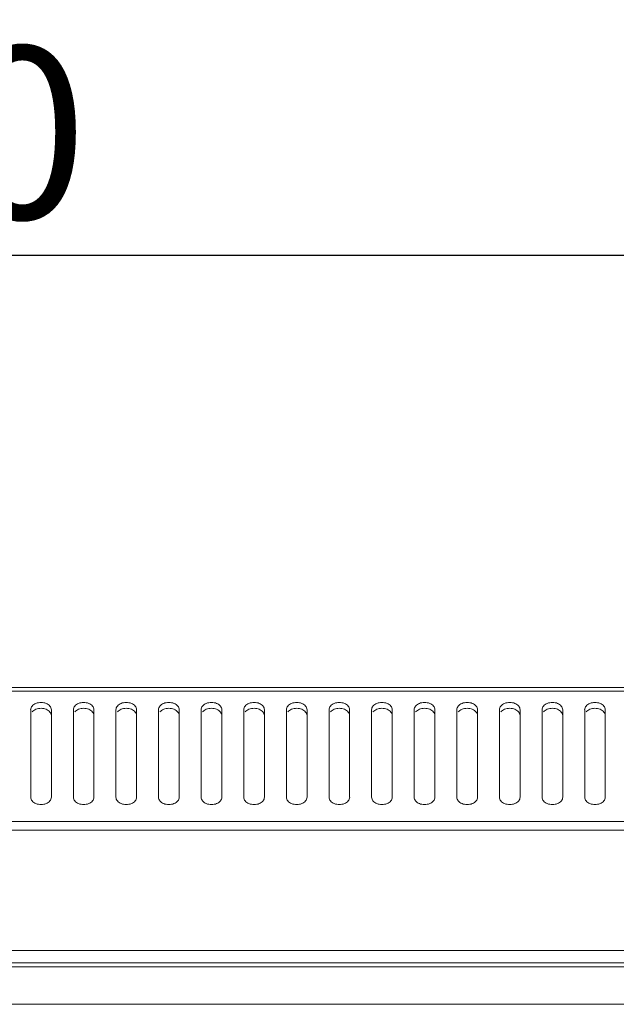
# Model space of a CAD drawing. Units: millimetres. Extents: x 0 to 3003, y 40 to 1318.
# Drawn here: x 1120 to 1206, y 1175 to 1318 of the extents above; entities that cross this region are included whole.
import ezdxf

# ---------------------------------------------------------------- set-up
doc = ezdxf.new("R2010")
doc.units = ezdxf.units.MM
doc.layers.add('Dimension', color=7, linetype='Continuous', lineweight=9)
doc.layers.add('Visible', color=7, linetype='Continuous', lineweight=15)
doc.styles.add('titelhoek', font='arial.ttf')
doc.dimstyles.get("Standard").update_dxf_attribs({"dimtxt": 25, "dimasz": 25, "dimexe": 1, "dimexo": 1, "dimgap": 5, "dimtad": 1, "dimdec": 4, "dimzin": 0, "dimdsep": 46, "dimtxsty": 'titelhoek', "dimcen": 0, "dimadec": 0, "dimazin": 0, "dimtfac": 1, "dimtdec": 4, "dimtofl": 0, "dimtmove": 0, "dimatfit": 3, "dimfxl": 0, "dimtolj": 1, "dimtzin": 0, "dimarcsym": 0})

# ---------------------------------------------------------------- blocks, each defined once
blk = doc.blocks.new('*D28')
at = {"layer": 'Defpoints', "color": 0, "transparency": 16777216}
for p in [(1400.64, 1283.39), (801.72, 1218.8), (1400.64, 1218.8)]:
    blk.add_point(p, dxfattribs=at)
at = {"layer": 'Dimension', "color": 0, "lineweight": -2, "transparency": 16777216}
for p, q in [((801.72, 1219.8), (801.72, 1284.39)), ((1400.64, 1219.8), (1400.64, 1284.39)), ((826.72, 1283.39), (1375.64, 1283.39))]:
    blk.add_line(p, q, dxfattribs=at)
at = {"layer": 'Dimension', "color": 0, "transparency": 16777216}
for points in [[(826.72, 1287.56), (826.72, 1279.23), (801.72, 1283.39)], [(1375.64, 1287.56), (1375.64, 1279.23), (1400.64, 1283.39)]]:
    blk.add_solid(points, dxfattribs=at)
at = {"layer": 'Dimension', "color": 0, "transparency": 16777216, "insert": (1101.18, 1301.16), "char_height": 25, "attachment_point": 5, "style": 'titelhoek'}
blk.add_mtext('\\A1;600', dxfattribs=at)

msp = doc.modelspace()

# ---------------------------------------------------------------- linework, layer by layer
at = {"layer": 'Visible'}
for points in [[(803.07275, 1220.59455), (1399.28584, 1220.59455)], [(803.44142, 1220.06508), (1398.92502, 1220.06508)], [(1121.34643, 1204.68283), (1121.34643, 1217.39024)], [(1124.33895, 1217.39024), (1124.33895, 1204.68283)], [(1127.53542, 1204.68283), (1127.53542, 1217.39024)], [(1130.52401, 1217.39024), (1130.52401, 1204.68283)], [(1133.72048, 1204.68283), (1133.72048, 1217.39024)], [(1136.71692, 1217.39024), (1136.71692, 1204.68283)], [(1139.90554, 1204.68283), (1139.90554, 1217.39024)], [(1142.90198, 1217.39024), (1142.90198, 1204.68283)], [(1146.09844, 1204.68283), (1146.09844, 1217.39024)], [(1149.09488, 1217.39024), (1149.09488, 1204.68283)], [(1152.2835, 1204.68283), (1152.2835, 1217.39024)], [(1155.27994, 1217.39024), (1155.27994, 1204.68283)], [(1158.4764, 1204.68283), (1158.4764, 1217.39024)], [(1161.47284, 1217.39024), (1161.47284, 1204.68283)], [(1164.66931, 1204.68283), (1164.66931, 1217.39024)], [(1167.6579, 1217.39024), (1167.6579, 1204.68283)], [(1170.85437, 1204.68283), (1170.85437, 1217.39024)], [(1173.85081, 1217.39024), (1173.85081, 1204.68283)], [(1177.03943, 1204.68283), (1177.03943, 1217.39024)], [(1180.03587, 1217.39024), (1180.03587, 1204.68283)], [(1183.23233, 1204.68283), (1183.23233, 1217.39024)], [(1186.22877, 1217.39024), (1186.22877, 1204.68283)], [(1189.41739, 1204.68283), (1189.41739, 1217.39024)], [(1192.41383, 1217.39024), (1192.41383, 1204.68283)], [(1195.61029, 1204.68283), (1195.61029, 1217.39024)], [(1198.59889, 1217.39024), (1198.59889, 1204.68283)], [(1201.79535, 1204.68283), (1201.79535, 1217.39024)], [(1204.79179, 1217.39024), (1204.79179, 1204.68283)], [(801.71964, 1201.15691), (1400.63503, 1201.15691)], [(801.71964, 1199.89009), (1400.63503, 1199.89009)], [(801.71964, 1182.45662), (1400.63503, 1182.45662)], [(801.71964, 1180.66817), (1400.63503, 1180.66817)], [(828.66799, 1180.06417), (1373.67883, 1180.06417)], [(871.59474, 1174.62822), (1330.76385, 1174.62822)]]:
    msp.add_lwpolyline(points, dxfattribs=at)
for points, knots in [([(1122.09162, 1218.308), (1121.88375, 1218.22564), (1121.69157, 1218.10798), (1121.53861, 1217.91972), (1121.41703, 1217.77853), (1121.33467, 1217.57458), (1121.33467, 1217.39024)], [0, 0, 0, 0, 1, 1, 1, 2, 2, 2, 2]), ([(1123.59376, 1218.308), (1123.36236, 1218.40213), (1123.10351, 1218.45312), (1122.83681, 1218.45312), (1122.58188, 1218.45312), (1122.33087, 1218.40213), (1122.09947, 1218.308)], [0, 0, 0, 0, 1, 1, 1, 2, 2, 2, 2]), ([(1124.33895, 1217.39024), (1124.33895, 1217.57458), (1124.26051, 1217.77068), (1124.13893, 1217.91188), (1124.00166, 1218.10798), (1123.79379, 1218.22564), (1123.59376, 1218.308)], [0, 0, 0, 0, 1, 1, 1, 2, 2, 2, 2]), ([(1128.28453, 1218.308), (1128.0845, 1218.22564), (1127.88448, 1218.10798), (1127.73152, 1217.91972), (1127.60993, 1217.77853), (1127.53542, 1217.57458), (1127.53542, 1217.39024)], [0, 0, 0, 0, 1, 1, 1, 2, 2, 2, 2]), ([(1129.77882, 1218.308), (1129.5435, 1218.40213), (1129.28857, 1218.45312), (1129.02187, 1218.45312), (1128.77478, 1218.45312), (1128.51593, 1218.40213), (1128.28453, 1218.308)], [0, 0, 0, 0, 1, 1, 1, 2, 2, 2, 2]), ([(1130.52401, 1217.39024), (1130.52401, 1217.57458), (1130.44557, 1217.77068), (1130.33183, 1217.91188), (1130.18672, 1218.10798), (1129.97885, 1218.22564), (1129.77882, 1218.308)], [0, 0, 0, 0, 1, 1, 1, 2, 2, 2, 2]), ([(1134.46959, 1218.308), (1134.26956, 1218.22564), (1134.06954, 1218.10798), (1133.92442, 1217.91972), (1133.79499, 1217.77853), (1133.72048, 1217.57458), (1133.72048, 1217.39024)], [0, 0, 0, 0, 1, 1, 1, 2, 2, 2, 2]), ([(1135.96388, 1218.308), (1135.72856, 1218.40213), (1135.47363, 1218.45312), (1135.21477, 1218.45312), (1134.95984, 1218.45312), (1134.70099, 1218.40213), (1134.46959, 1218.308)], [0, 0, 0, 0, 1, 1, 1, 2, 2, 2, 2]), ([(1136.71692, 1217.39024), (1136.71692, 1217.57458), (1136.63847, 1217.77068), (1136.51689, 1217.91188), (1136.37962, 1218.10798), (1136.17175, 1218.22564), (1135.96388, 1218.308)], [0, 0, 0, 0, 1, 1, 1, 2, 2, 2, 2]), ([(1140.65465, 1218.308), (1140.45462, 1218.22564), (1140.25068, 1218.10798), (1140.10948, 1217.91972), (1139.98005, 1217.77853), (1139.90554, 1217.57458), (1139.90554, 1217.39024)], [0, 0, 0, 0, 1, 1, 1, 2, 2, 2, 2]), ([(1142.15679, 1218.308), (1141.92146, 1218.40213), (1141.66653, 1218.45312), (1141.40768, 1218.45312), (1141.15274, 1218.45312), (1140.89389, 1218.40213), (1140.66249, 1218.308)], [0, 0, 0, 0, 1, 1, 1, 2, 2, 2, 2]), ([(1142.90198, 1217.39024), (1142.90198, 1217.57458), (1142.82353, 1217.77068), (1142.70195, 1217.91188), (1142.56468, 1218.10798), (1142.35681, 1218.22564), (1142.14894, 1218.308)], [0, 0, 0, 0, 1, 1, 1, 2, 2, 2, 2]), ([(1146.84755, 1218.308), (1146.64753, 1218.22564), (1146.44358, 1218.10798), (1146.30239, 1217.91972), (1146.17296, 1217.77853), (1146.09844, 1217.57458), (1146.09844, 1217.39024)], [0, 0, 0, 0, 1, 1, 1, 2, 2, 2, 2]), ([(1148.34185, 1218.308), (1148.10652, 1218.40213), (1147.85159, 1218.45312), (1147.59274, 1218.45312), (1147.3378, 1218.45312), (1147.07895, 1218.40213), (1146.84755, 1218.308)], [0, 0, 0, 0, 1, 1, 1, 2, 2, 2, 2]), ([(1149.09488, 1217.39024), (1149.09488, 1217.57458), (1149.01644, 1217.77068), (1148.89486, 1217.91188), (1148.75758, 1218.10798), (1148.54972, 1218.22564), (1148.34185, 1218.308)], [0, 0, 0, 0, 1, 1, 1, 2, 2, 2, 2]), ([(1153.04045, 1218.308), (1152.83258, 1218.22564), (1152.63648, 1218.10798), (1152.48745, 1217.91972), (1152.36586, 1217.77853), (1152.2835, 1217.57458), (1152.2835, 1217.39024)], [0, 0, 0, 0, 1, 1, 1, 2, 2, 2, 2]), ([(1154.53475, 1218.308), (1154.29943, 1218.40213), (1154.0445, 1218.45312), (1153.7778, 1218.45312), (1153.52286, 1218.45312), (1153.27185, 1218.40213), (1153.04045, 1218.308)], [0, 0, 0, 0, 1, 1, 1, 2, 2, 2, 2]), ([(1155.27994, 1217.39024), (1155.27994, 1217.57458), (1155.2015, 1217.77068), (1155.07991, 1217.91188), (1154.94264, 1218.10798), (1154.73478, 1218.22564), (1154.53475, 1218.308)], [0, 0, 0, 0, 1, 1, 1, 2, 2, 2, 2]), ([(1159.22551, 1218.308), (1159.01764, 1218.22564), (1158.82154, 1218.10798), (1158.67251, 1217.91972), (1158.55092, 1217.77853), (1158.46856, 1217.57458), (1158.46856, 1217.39024)], [0, 0, 0, 0, 1, 1, 1, 2, 2, 2, 2]), ([(1160.72766, 1218.308), (1160.49233, 1218.40213), (1160.2374, 1218.45312), (1159.9707, 1218.45312), (1159.71577, 1218.45312), (1159.46476, 1218.40213), (1159.23336, 1218.308)], [0, 0, 0, 0, 1, 1, 1, 2, 2, 2, 2]), ([(1161.47284, 1217.39024), (1161.47284, 1217.57458), (1161.3944, 1217.77068), (1161.27282, 1217.91188), (1161.13555, 1218.10798), (1160.92768, 1218.22564), (1160.72766, 1218.308)], [0, 0, 0, 0, 1, 1, 1, 2, 2, 2, 2]), ([(1165.41842, 1218.308), (1165.21055, 1218.22564), (1165.01445, 1218.10798), (1164.86541, 1217.91972), (1164.74383, 1217.77853), (1164.66931, 1217.57458), (1164.66931, 1217.39024)], [0, 0, 0, 0, 1, 1, 1, 2, 2, 2, 2]), ([(1166.91271, 1218.308), (1166.67739, 1218.40213), (1166.42246, 1218.45312), (1166.15576, 1218.45312), (1165.90867, 1218.45312), (1165.64982, 1218.40213), (1165.41842, 1218.308)], [0, 0, 0, 0, 1, 1, 1, 2, 2, 2, 2]), ([(1167.6579, 1217.39024), (1167.6579, 1217.57458), (1167.57946, 1217.77068), (1167.46572, 1217.91188), (1167.32061, 1218.10798), (1167.11274, 1218.22564), (1166.91271, 1218.308)], [0, 0, 0, 0, 1, 1, 1, 2, 2, 2, 2]), ([(1171.60348, 1218.308), (1171.40345, 1218.22564), (1171.19951, 1218.10798), (1171.04655, 1217.91972), (1170.92889, 1217.77853), (1170.85437, 1217.57458), (1170.85437, 1217.39024)], [0, 0, 0, 0, 1, 1, 1, 2, 2, 2, 2]), ([(1173.09777, 1218.308), (1172.86245, 1218.40213), (1172.60752, 1218.45312), (1172.34866, 1218.45312), (1172.09373, 1218.45312), (1171.83488, 1218.40213), (1171.60348, 1218.308)], [0, 0, 0, 0, 1, 1, 1, 2, 2, 2, 2]), ([(1173.85081, 1217.39024), (1173.85081, 1217.57458), (1173.77237, 1217.77068), (1173.65078, 1217.91188), (1173.51351, 1218.10798), (1173.30564, 1218.22564), (1173.09777, 1218.308)], [0, 0, 0, 0, 1, 1, 1, 2, 2, 2, 2]), ([(1177.78854, 1218.308), (1177.58851, 1218.22564), (1177.38457, 1218.10798), (1177.24337, 1217.91972), (1177.11395, 1217.77853), (1177.03943, 1217.57458), (1177.03943, 1217.39024)], [0, 0, 0, 0, 1, 1, 1, 2, 2, 2, 2]), ([(1179.29068, 1218.308), (1179.05536, 1218.40213), (1178.80042, 1218.45312), (1178.54157, 1218.45312), (1178.28664, 1218.45312), (1178.02778, 1218.40213), (1177.79638, 1218.308)], [0, 0, 0, 0, 1, 1, 1, 2, 2, 2, 2]), ([(1180.03587, 1217.39024), (1180.03587, 1217.57458), (1179.95743, 1217.77068), (1179.83584, 1217.91188), (1179.69857, 1218.10798), (1179.4907, 1218.22564), (1179.28283, 1218.308)], [0, 0, 0, 0, 1, 1, 1, 2, 2, 2, 2]), ([(1183.98144, 1218.308), (1183.78142, 1218.22564), (1183.57747, 1218.10798), (1183.43628, 1217.91972), (1183.30685, 1217.77853), (1183.23233, 1217.57458), (1183.23233, 1217.39024)], [0, 0, 0, 0, 1, 1, 1, 2, 2, 2, 2]), ([(1185.47574, 1218.308), (1185.24042, 1218.40213), (1184.98548, 1218.45312), (1184.72663, 1218.45312), (1184.4717, 1218.45312), (1184.21284, 1218.40213), (1183.98144, 1218.308)], [0, 0, 0, 0, 1, 1, 1, 2, 2, 2, 2]), ([(1186.22877, 1217.39024), (1186.22877, 1217.57458), (1186.15033, 1217.77068), (1186.02875, 1217.91188), (1185.89147, 1218.10798), (1185.68361, 1218.22564), (1185.47574, 1218.308)], [0, 0, 0, 0, 1, 1, 1, 2, 2, 2, 2]), ([(1190.17434, 1218.308), (1189.96648, 1218.22564), (1189.77037, 1218.10798), (1189.62134, 1217.91972), (1189.49975, 1217.77853), (1189.41739, 1217.57458), (1189.41739, 1217.39024)], [0, 0, 0, 0, 1, 1, 1, 2, 2, 2, 2]), ([(1191.66864, 1218.308), (1191.43332, 1218.40213), (1191.17839, 1218.45312), (1190.91953, 1218.45312), (1190.6646, 1218.45312), (1190.40574, 1218.40213), (1190.17434, 1218.308)], [0, 0, 0, 0, 1, 1, 1, 2, 2, 2, 2]), ([(1192.41383, 1217.39024), (1192.41383, 1217.57458), (1192.33539, 1217.77068), (1192.21381, 1217.91188), (1192.07653, 1218.10798), (1191.86867, 1218.22564), (1191.6608, 1218.308)], [0, 0, 0, 0, 1, 1, 1, 2, 2, 2, 2]), ([(1196.3594, 1218.308), (1196.14761, 1218.22564), (1195.95543, 1218.10798), (1195.80247, 1217.91972), (1195.68481, 1217.77853), (1195.60245, 1217.57458), (1195.60245, 1217.39024)], [0, 0, 0, 0, 1, 1, 1, 2, 2, 2, 2]), ([(1197.86155, 1218.308), (1197.62622, 1218.40213), (1197.37129, 1218.45312), (1197.10459, 1218.45312), (1196.84966, 1218.45312), (1196.59865, 1218.40213), (1196.36725, 1218.308)], [0, 0, 0, 0, 1, 1, 1, 2, 2, 2, 2]), ([(1198.59889, 1217.39024), (1198.59889, 1217.57458), (1198.52045, 1217.77068), (1198.39887, 1217.91188), (1198.26159, 1218.10798), (1198.05373, 1218.22564), (1197.8537, 1218.308)], [0, 0, 0, 0, 1, 1, 1, 2, 2, 2, 2]), ([(1202.54446, 1218.308), (1202.33267, 1218.22564), (1202.14049, 1218.10798), (1201.98753, 1217.91972), (1201.86987, 1217.77853), (1201.78751, 1217.57458), (1201.78751, 1217.39024)], [0, 0, 0, 0, 1, 1, 1, 2, 2, 2, 2]), ([(1204.04661, 1218.308), (1203.81128, 1218.40213), (1203.55635, 1218.45312), (1203.28965, 1218.45312), (1203.03472, 1218.45312), (1202.78371, 1218.40213), (1202.55231, 1218.308)], [0, 0, 0, 0, 1, 1, 1, 2, 2, 2, 2]), ([(1204.79179, 1217.39024), (1204.79179, 1217.57458), (1204.71335, 1217.77068), (1204.59961, 1217.91188), (1204.4545, 1218.10798), (1204.24663, 1218.22564), (1204.04661, 1218.308)], [0, 0, 0, 0, 1, 1, 1, 2, 2, 2, 2]), ([(1123.59376, 1217.45692), (1123.36236, 1217.55105), (1123.10351, 1217.59811), (1122.83681, 1217.59811), (1122.58188, 1217.59811), (1122.33087, 1217.55105), (1122.09947, 1217.45692)], [0, 0, 0, 0, 1, 1, 1, 2, 2, 2, 2]), ([(1124.33895, 1216.53916), (1124.33895, 1216.7235), (1124.26051, 1216.91568), (1124.13893, 1217.06079), (1124.00166, 1217.24513), (1123.79379, 1217.37456), (1123.59376, 1217.45692)], [0, 0, 0, 0, 1, 1, 1, 2, 2, 2, 2]), ([(1129.77882, 1217.45692), (1129.5435, 1217.55105), (1129.28857, 1217.59811), (1129.02187, 1217.59811), (1128.77478, 1217.59811), (1128.51593, 1217.55105), (1128.28453, 1217.45692)], [0, 0, 0, 0, 1, 1, 1, 2, 2, 2, 2]), ([(1130.52401, 1216.53916), (1130.52401, 1216.7235), (1130.44557, 1216.91568), (1130.33183, 1217.06079), (1130.18672, 1217.24513), (1129.97885, 1217.37456), (1129.77882, 1217.45692)], [0, 0, 0, 0, 1, 1, 1, 2, 2, 2, 2]), ([(1135.96388, 1217.45692), (1135.72856, 1217.55105), (1135.47363, 1217.59811), (1135.21477, 1217.59811), (1134.95984, 1217.59811), (1134.70099, 1217.55105), (1134.46959, 1217.45692)], [0, 0, 0, 0, 1, 1, 1, 2, 2, 2, 2]), ([(1136.71692, 1216.53916), (1136.71692, 1216.7235), (1136.63847, 1216.91568), (1136.51689, 1217.06079), (1136.37962, 1217.24513), (1136.17175, 1217.37456), (1135.96388, 1217.45692)], [0, 0, 0, 0, 1, 1, 1, 2, 2, 2, 2]), ([(1142.15679, 1217.45692), (1141.92146, 1217.55105), (1141.66653, 1217.59811), (1141.40768, 1217.59811), (1141.15274, 1217.59811), (1140.89389, 1217.55105), (1140.66249, 1217.45692)], [0, 0, 0, 0, 1, 1, 1, 2, 2, 2, 2]), ([(1142.90198, 1216.53916), (1142.90198, 1216.7235), (1142.82353, 1216.91568), (1142.70195, 1217.06079), (1142.56468, 1217.24513), (1142.35681, 1217.37456), (1142.14894, 1217.45692)], [0, 0, 0, 0, 1, 1, 1, 2, 2, 2, 2]), ([(1148.34185, 1217.45692), (1148.10652, 1217.55105), (1147.85159, 1217.59811), (1147.59274, 1217.59811), (1147.3378, 1217.59811), (1147.07895, 1217.55105), (1146.84755, 1217.45692)], [0, 0, 0, 0, 1, 1, 1, 2, 2, 2, 2]), ([(1149.09488, 1216.53916), (1149.09488, 1216.7235), (1149.01644, 1216.91568), (1148.89486, 1217.06079), (1148.75758, 1217.24513), (1148.54972, 1217.37456), (1148.34185, 1217.45692)], [0, 0, 0, 0, 1, 1, 1, 2, 2, 2, 2]), ([(1154.53475, 1217.45692), (1154.29943, 1217.55105), (1154.0445, 1217.59811), (1153.7778, 1217.59811), (1153.52286, 1217.59811), (1153.27185, 1217.55105), (1153.04045, 1217.45692)], [0, 0, 0, 0, 1, 1, 1, 2, 2, 2, 2]), ([(1155.27994, 1216.53916), (1155.27994, 1216.7235), (1155.2015, 1216.91568), (1155.07991, 1217.06079), (1154.94264, 1217.24513), (1154.73478, 1217.37456), (1154.53475, 1217.45692)], [0, 0, 0, 0, 1, 1, 1, 2, 2, 2, 2]), ([(1160.72766, 1217.45692), (1160.49233, 1217.55105), (1160.2374, 1217.59811), (1159.9707, 1217.59811), (1159.71577, 1217.59811), (1159.46476, 1217.55105), (1159.23336, 1217.45692)], [0, 0, 0, 0, 1, 1, 1, 2, 2, 2, 2]), ([(1161.47284, 1216.53916), (1161.47284, 1216.7235), (1161.3944, 1216.91568), (1161.27282, 1217.06079), (1161.13555, 1217.24513), (1160.92768, 1217.37456), (1160.72766, 1217.45692)], [0, 0, 0, 0, 1, 1, 1, 2, 2, 2, 2]), ([(1166.91271, 1217.45692), (1166.67739, 1217.55105), (1166.42246, 1217.59811), (1166.15576, 1217.59811), (1165.90867, 1217.59811), (1165.64982, 1217.55105), (1165.41842, 1217.45692)], [0, 0, 0, 0, 1, 1, 1, 2, 2, 2, 2]), ([(1167.6579, 1216.53916), (1167.6579, 1216.7235), (1167.57946, 1216.91568), (1167.46572, 1217.06079), (1167.32061, 1217.24513), (1167.11274, 1217.37456), (1166.91271, 1217.45692)], [0, 0, 0, 0, 1, 1, 1, 2, 2, 2, 2]), ([(1173.09777, 1217.45692), (1172.86245, 1217.55105), (1172.60752, 1217.59811), (1172.34866, 1217.59811), (1172.09373, 1217.59811), (1171.83488, 1217.55105), (1171.60348, 1217.45692)], [0, 0, 0, 0, 1, 1, 1, 2, 2, 2, 2]), ([(1173.85081, 1216.53916), (1173.85081, 1216.7235), (1173.77237, 1216.91568), (1173.65078, 1217.06079), (1173.51351, 1217.24513), (1173.30564, 1217.37456), (1173.09777, 1217.45692)], [0, 0, 0, 0, 1, 1, 1, 2, 2, 2, 2]), ([(1179.29068, 1217.45692), (1179.05536, 1217.55105), (1178.80042, 1217.59811), (1178.54157, 1217.59811), (1178.28664, 1217.59811), (1178.02778, 1217.55105), (1177.79638, 1217.45692)], [0, 0, 0, 0, 1, 1, 1, 2, 2, 2, 2]), ([(1180.03587, 1216.53916), (1180.03587, 1216.7235), (1179.95743, 1216.91568), (1179.83584, 1217.06079), (1179.69857, 1217.24513), (1179.4907, 1217.37456), (1179.28283, 1217.45692)], [0, 0, 0, 0, 1, 1, 1, 2, 2, 2, 2]), ([(1185.47574, 1217.45692), (1185.24042, 1217.55105), (1184.98548, 1217.59811), (1184.72663, 1217.59811), (1184.4717, 1217.59811), (1184.21284, 1217.55105), (1183.98144, 1217.45692)], [0, 0, 0, 0, 1, 1, 1, 2, 2, 2, 2]), ([(1186.22877, 1216.53916), (1186.22877, 1216.7235), (1186.15033, 1216.91568), (1186.02875, 1217.06079), (1185.89147, 1217.24513), (1185.68361, 1217.37456), (1185.47574, 1217.45692)], [0, 0, 0, 0, 1, 1, 1, 2, 2, 2, 2]), ([(1191.66864, 1217.45692), (1191.43332, 1217.55105), (1191.17839, 1217.59811), (1190.91953, 1217.59811), (1190.6646, 1217.59811), (1190.40574, 1217.55105), (1190.17434, 1217.45692)], [0, 0, 0, 0, 1, 1, 1, 2, 2, 2, 2]), ([(1192.41383, 1216.53916), (1192.41383, 1216.7235), (1192.33539, 1216.91568), (1192.21381, 1217.06079), (1192.07653, 1217.24513), (1191.86867, 1217.37456), (1191.6608, 1217.45692)], [0, 0, 0, 0, 1, 1, 1, 2, 2, 2, 2]), ([(1197.86155, 1217.45692), (1197.62622, 1217.55105), (1197.37129, 1217.59811), (1197.10459, 1217.59811), (1196.84966, 1217.59811), (1196.59865, 1217.55105), (1196.36725, 1217.45692)], [0, 0, 0, 0, 1, 1, 1, 2, 2, 2, 2]), ([(1198.59889, 1216.53916), (1198.59889, 1216.7235), (1198.52045, 1216.91568), (1198.39887, 1217.06079), (1198.26159, 1217.24513), (1198.05373, 1217.37456), (1197.8537, 1217.45692)], [0, 0, 0, 0, 1, 1, 1, 2, 2, 2, 2]), ([(1204.04661, 1217.45692), (1203.81128, 1217.55105), (1203.55635, 1217.59811), (1203.28965, 1217.59811), (1203.03472, 1217.59811), (1202.78371, 1217.55105), (1202.55231, 1217.45692)], [0, 0, 0, 0, 1, 1, 1, 2, 2, 2, 2]), ([(1204.79179, 1216.53916), (1204.79179, 1216.7235), (1204.71335, 1216.91568), (1204.59961, 1217.06079), (1204.4545, 1217.24513), (1204.24663, 1217.37456), (1204.04661, 1217.45692)], [0, 0, 0, 0, 1, 1, 1, 2, 2, 2, 2]), ([(1121.34643, 1204.68283), (1121.34643, 1204.49849), (1121.42487, 1204.30631), (1121.54646, 1204.1612), (1121.68373, 1203.97686), (1121.88375, 1203.84743), (1122.09947, 1203.76899), (1122.33087, 1203.67094), (1122.58972, 1203.62388), (1122.83681, 1203.62388), (1123.10351, 1203.62388), (1123.36236, 1203.67094), (1123.59376, 1203.76899), (1123.80163, 1203.84743), (1123.99381, 1203.97686), (1124.13893, 1204.1612), (1124.26051, 1204.30631), (1124.33895, 1204.49849), (1124.33895, 1204.68283)], [0, 0, 0, 0, 1, 1, 1, 2, 2, 2, 3, 3, 3, 4, 4, 4, 5, 5, 5, 6, 6, 6, 6]), ([(1127.53542, 1204.68283), (1127.53542, 1204.49849), (1127.61778, 1204.30631), (1127.73152, 1204.1612), (1127.87271, 1203.97686), (1128.06881, 1203.84743), (1128.28453, 1203.76899), (1128.52377, 1203.67094), (1128.77478, 1203.62388), (1129.02971, 1203.62388), (1129.28857, 1203.62388), (1129.5435, 1203.67094), (1129.77882, 1203.76899), (1129.98669, 1203.84743), (1130.18672, 1203.97686), (1130.33183, 1204.1612), (1130.45341, 1204.30631), (1130.53186, 1204.49849), (1130.53186, 1204.68283)], [0, 0, 0, 0, 1, 1, 1, 2, 2, 2, 3, 3, 3, 4, 4, 4, 5, 5, 5, 6, 6, 6, 6]), ([(1133.72048, 1204.68283), (1133.72048, 1204.49849), (1133.80284, 1204.30631), (1133.92442, 1204.1612), (1134.05777, 1203.97686), (1134.25387, 1203.84743), (1134.46959, 1203.76899), (1134.70883, 1203.67094), (1134.95984, 1203.62388), (1135.21477, 1203.62388), (1135.47363, 1203.62388), (1135.72856, 1203.67094), (1135.96388, 1203.76899), (1136.17175, 1203.84743), (1136.37178, 1203.97686), (1136.51689, 1204.1612), (1136.63847, 1204.30631), (1136.71692, 1204.49849), (1136.71692, 1204.68283)], [0, 0, 0, 0, 1, 1, 1, 2, 2, 2, 3, 3, 3, 4, 4, 4, 5, 5, 5, 6, 6, 6, 6]), ([(1139.90554, 1204.68283), (1139.90554, 1204.49849), (1139.9879, 1204.30631), (1140.10948, 1204.1612), (1140.24283, 1203.97686), (1140.43893, 1203.84743), (1140.65465, 1203.76899), (1140.89389, 1203.67094), (1141.1449, 1203.62388), (1141.39983, 1203.62388), (1141.65869, 1203.62388), (1141.91362, 1203.67094), (1142.14894, 1203.76899), (1142.35681, 1203.84743), (1142.55684, 1203.97686), (1142.70195, 1204.1612), (1142.82353, 1204.30631), (1142.90198, 1204.49849), (1142.90198, 1204.68283)], [0, 0, 0, 0, 1, 1, 1, 2, 2, 2, 3, 3, 3, 4, 4, 4, 5, 5, 5, 6, 6, 6, 6]), ([(1146.09844, 1204.68283), (1146.09844, 1204.49849), (1146.1808, 1204.30631), (1146.30239, 1204.1612), (1146.43573, 1203.97686), (1146.63184, 1203.84743), (1146.84755, 1203.76899), (1147.08679, 1203.67094), (1147.3378, 1203.62388), (1147.59274, 1203.62388), (1147.85944, 1203.62388), (1148.10652, 1203.67094), (1148.34185, 1203.76899), (1148.54972, 1203.84743), (1148.74974, 1203.97686), (1148.89486, 1204.1612), (1149.01644, 1204.30631), (1149.09488, 1204.49849), (1149.09488, 1204.68283)], [0, 0, 0, 0, 1, 1, 1, 2, 2, 2, 3, 3, 3, 4, 4, 4, 5, 5, 5, 6, 6, 6, 6]), ([(1152.2835, 1204.68283), (1152.2835, 1204.49849), (1152.36586, 1204.30631), (1152.48745, 1204.1612), (1152.62079, 1203.97686), (1152.82474, 1203.84743), (1153.04045, 1203.76899), (1153.27185, 1203.67094), (1153.53071, 1203.62388), (1153.7778, 1203.62388), (1154.0445, 1203.62388), (1154.29158, 1203.67094), (1154.53475, 1203.76899), (1154.74262, 1203.84743), (1154.9348, 1203.97686), (1155.07991, 1204.1612), (1155.2015, 1204.30631), (1155.27994, 1204.49849), (1155.27994, 1204.68283)], [0, 0, 0, 0, 1, 1, 1, 2, 2, 2, 3, 3, 3, 4, 4, 4, 5, 5, 5, 6, 6, 6, 6]), ([(1158.4764, 1204.68283), (1158.4764, 1204.49849), (1158.55877, 1204.30631), (1158.68035, 1204.1612), (1158.8137, 1203.97686), (1159.01764, 1203.84743), (1159.23336, 1203.76899), (1159.46476, 1203.67094), (1159.72361, 1203.62388), (1159.9707, 1203.62388), (1160.2374, 1203.62388), (1160.48449, 1203.67094), (1160.72766, 1203.76899), (1160.93552, 1203.84743), (1161.1277, 1203.97686), (1161.27282, 1204.1612), (1161.3944, 1204.30631), (1161.47284, 1204.49849), (1161.47284, 1204.68283)], [0, 0, 0, 0, 1, 1, 1, 2, 2, 2, 3, 3, 3, 4, 4, 4, 5, 5, 5, 6, 6, 6, 6]), ([(1164.66931, 1204.68283), (1164.66931, 1204.49849), (1164.75167, 1204.30631), (1164.86541, 1204.1612), (1165.0066, 1203.97686), (1165.2027, 1203.84743), (1165.41842, 1203.76899), (1165.65766, 1203.67094), (1165.90867, 1203.62388), (1166.1636, 1203.62388), (1166.42246, 1203.62388), (1166.67739, 1203.67094), (1166.91271, 1203.76899), (1167.12058, 1203.84743), (1167.32061, 1203.97686), (1167.46572, 1204.1612), (1167.58731, 1204.30631), (1167.66575, 1204.49849), (1167.66575, 1204.68283)], [0, 0, 0, 0, 1, 1, 1, 2, 2, 2, 3, 3, 3, 4, 4, 4, 5, 5, 5, 6, 6, 6, 6]), ([(1170.85437, 1204.68283), (1170.85437, 1204.49849), (1170.93673, 1204.30631), (1171.05047, 1204.1612), (1171.19166, 1203.97686), (1171.38776, 1203.84743), (1171.60348, 1203.76899), (1171.84272, 1203.67094), (1172.09373, 1203.62388), (1172.34866, 1203.62388), (1172.60752, 1203.62388), (1172.86245, 1203.67094), (1173.09777, 1203.76899), (1173.30564, 1203.84743), (1173.50567, 1203.97686), (1173.65078, 1204.1612), (1173.77237, 1204.30631), (1173.85081, 1204.49849), (1173.85081, 1204.68283)], [0, 0, 0, 0, 1, 1, 1, 2, 2, 2, 3, 3, 3, 4, 4, 4, 5, 5, 5, 6, 6, 6, 6]), ([(1177.03943, 1204.68283), (1177.03943, 1204.49849), (1177.12179, 1204.30631), (1177.24337, 1204.1612), (1177.37672, 1203.97686), (1177.5689, 1203.84743), (1177.78854, 1203.76899), (1178.02778, 1203.67094), (1178.27879, 1203.62388), (1178.53372, 1203.62388), (1178.79258, 1203.62388), (1179.04751, 1203.67094), (1179.28283, 1203.76899), (1179.4907, 1203.84743), (1179.69073, 1203.97686), (1179.83584, 1204.1612), (1179.95743, 1204.30631), (1180.03587, 1204.49849), (1180.03587, 1204.68283)], [0, 0, 0, 0, 1, 1, 1, 2, 2, 2, 3, 3, 3, 4, 4, 4, 5, 5, 5, 6, 6, 6, 6]), ([(1183.23233, 1204.68283), (1183.23233, 1204.49849), (1183.31469, 1204.30631), (1183.43628, 1204.1612), (1183.56963, 1203.97686), (1183.76181, 1203.84743), (1183.98144, 1203.76899), (1184.22069, 1203.67094), (1184.4717, 1203.62388), (1184.72663, 1203.62388), (1184.99333, 1203.62388), (1185.24042, 1203.67094), (1185.47574, 1203.76899), (1185.68361, 1203.84743), (1185.88363, 1203.97686), (1186.02875, 1204.1612), (1186.15033, 1204.30631), (1186.22877, 1204.49849), (1186.22877, 1204.68283)], [0, 0, 0, 0, 1, 1, 1, 2, 2, 2, 3, 3, 3, 4, 4, 4, 5, 5, 5, 6, 6, 6, 6]), ([(1189.41739, 1204.68283), (1189.41739, 1204.49849), (1189.49975, 1204.30631), (1189.61741, 1204.1612), (1189.75469, 1203.97686), (1189.95863, 1203.84743), (1190.17434, 1203.76899), (1190.40574, 1203.67094), (1190.65676, 1203.62388), (1190.91169, 1203.62388), (1191.17839, 1203.62388), (1191.42548, 1203.67094), (1191.6608, 1203.76899), (1191.87651, 1203.84743), (1192.06869, 1203.97686), (1192.21381, 1204.1612), (1192.33539, 1204.30631), (1192.41383, 1204.49849), (1192.41383, 1204.68283)], [0, 0, 0, 0, 1, 1, 1, 2, 2, 2, 3, 3, 3, 4, 4, 4, 5, 5, 5, 6, 6, 6, 6]), ([(1195.61029, 1204.68283), (1195.61029, 1204.49849), (1195.69266, 1204.30631), (1195.81032, 1204.1612), (1195.94759, 1203.97686), (1196.14761, 1203.84743), (1196.36725, 1203.76899), (1196.59865, 1203.67094), (1196.8575, 1203.62388), (1197.10459, 1203.62388), (1197.37129, 1203.62388), (1197.61838, 1203.67094), (1197.86155, 1203.76899), (1198.06941, 1203.84743), (1198.26159, 1203.97686), (1198.40671, 1204.1612), (1198.52829, 1204.30631), (1198.60673, 1204.49849), (1198.60673, 1204.68283)], [0, 0, 0, 0, 1, 1, 1, 2, 2, 2, 3, 3, 3, 4, 4, 4, 5, 5, 5, 6, 6, 6, 6]), ([(1201.79535, 1204.68283), (1201.79535, 1204.49849), (1201.87772, 1204.30631), (1201.99538, 1204.1612), (1202.13265, 1203.97686), (1202.33267, 1203.84743), (1202.55231, 1203.76899), (1202.78371, 1203.67094), (1203.04256, 1203.62388), (1203.28965, 1203.62388), (1203.55635, 1203.62388), (1203.81128, 1203.67094), (1204.04661, 1203.76899), (1204.25447, 1203.84743), (1204.44665, 1203.97686), (1204.59961, 1204.1612), (1204.71335, 1204.30631), (1204.79179, 1204.49849), (1204.79179, 1204.68283)], [0, 0, 0, 0, 1, 1, 1, 2, 2, 2, 3, 3, 3, 4, 4, 4, 5, 5, 5, 6, 6, 6, 6])]:
    msp.add_open_spline(points, degree=3, knots=knots, dxfattribs=at)
for points in [[(1122.09162, 1217.45692), (1121.88375, 1217.37456), (1121.68373, 1217.24513), (1121.53861, 1217.06864)], [(1128.28453, 1217.45692), (1128.0845, 1217.37456), (1127.88448, 1217.24513), (1127.73152, 1217.06864)], [(1134.46959, 1217.45692), (1134.26956, 1217.37456), (1134.06954, 1217.24513), (1133.92442, 1217.06864)], [(1140.65465, 1217.45692), (1140.45462, 1217.37456), (1140.25068, 1217.24513), (1140.10948, 1217.06864)], [(1146.84755, 1217.45692), (1146.64753, 1217.37456), (1146.44358, 1217.24513), (1146.30239, 1217.06864)], [(1153.04045, 1217.45692), (1152.83258, 1217.37456), (1152.62864, 1217.24513), (1152.48745, 1217.06864)], [(1159.22551, 1217.45692), (1159.01764, 1217.37456), (1158.8137, 1217.24513), (1158.67251, 1217.06864)], [(1165.41842, 1217.45692), (1165.21055, 1217.37456), (1165.0066, 1217.24513), (1164.86541, 1217.06864)], [(1171.60348, 1217.45692), (1171.40345, 1217.37456), (1171.19951, 1217.24513), (1171.04655, 1217.06864)], [(1177.78854, 1217.45692), (1177.58851, 1217.37456), (1177.38457, 1217.24513), (1177.24337, 1217.06864)], [(1183.98144, 1217.45692), (1183.78142, 1217.37456), (1183.57747, 1217.24513), (1183.43628, 1217.06864)], [(1190.17434, 1217.45692), (1189.96648, 1217.37456), (1189.76253, 1217.24513), (1189.62134, 1217.06864)], [(1196.3594, 1217.45692), (1196.14761, 1217.37456), (1195.94759, 1217.24513), (1195.80247, 1217.06864)], [(1202.54446, 1217.45692), (1202.33267, 1217.37456), (1202.13265, 1217.24513), (1201.98753, 1217.06864)]]:
    msp.add_open_spline(points, degree=3, dxfattribs=at)

# ---------------------------------------------------------------- dimensions: what is measured, and where the dimension line sits
at = {"layer": 'Dimension'}
dim = msp.add_linear_dim(base=(1400.63503, 1283.39206), p1=(801.71964, 1218.79826), p2=(1400.63503, 1218.79826), text='600', dimstyle='Standard', override={"dimpost": ''}, dxfattribs=at)
dim.commit()
dim.dimension.update_dxf_attribs({"geometry": '*D28', "text_midpoint": (1101.17733, 1301.15638)})

doc.saveas('drawing.dxf')
